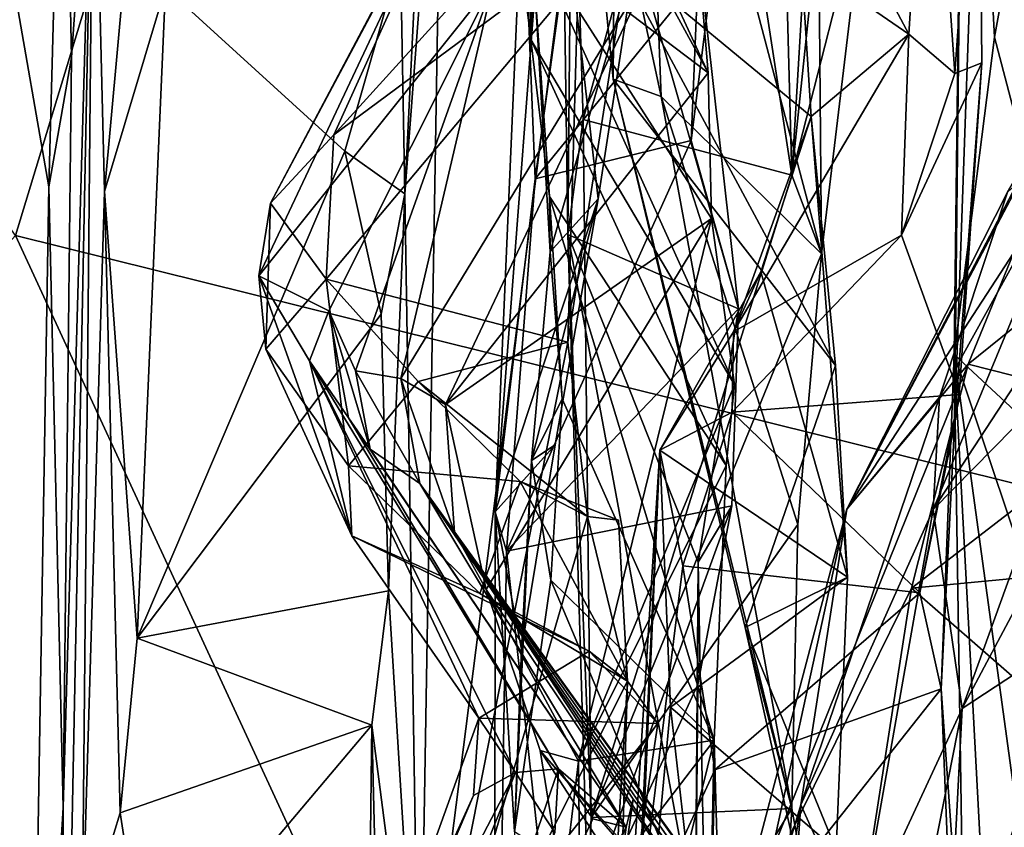
# Model space of a CAD drawing. Units: metres. Extents: x 25.14 to 30.67, y -5.66 to -1.24.
# Drawn here: x 25.48 to 25.79, y -3.26 to -3.01 of the extents above; entities that cross this region are included whole.
import ezdxf

# ---------------------------------------------------------------- set-up
doc = ezdxf.new("R2010")
doc.units = ezdxf.units.M

msp = doc.modelspace()

# ---------------------------------------------------------------- linework, layer by layer
at = {"layer": '1'}
for points in [[(25.21575, -2.69811, -1.48742), (25.74102, -2.22771, -1.50647), (25.48309, -3.07638, -1.49309)], [(25.48309, -3.07638, -1.49309), (25.74102, -2.22771, -1.50647), (26.95334, -3.44123, -1.51798)], [(26.95334, -3.44123, -1.51798), (25.74102, -2.22771, -1.50647), (26.46285, -2.36016, -1.5231)], [(25.6197, -2.75363, 1.00597), (25.60315, -2.98925, 0.54484), (25.60454, -3.06333, 0.56163)], [(25.60454, -3.06333, 0.56163), (25.61644, -2.90635, 1.01404), (25.6197, -2.75363, 1.00597)], [(25.7759, -3.11345, 4.40091), (25.7792, -2.84182, 4.40088), (25.77601, -3.13558, 4.22933)], [(25.7759, -3.11345, 4.40091), (25.78839, -3.01445, 4.56201), (25.7792, -2.84182, 4.40088)], [(25.77601, -3.13558, 4.22933), (25.7792, -2.84182, 4.40088), (25.78358, -2.92075, 4.09551)], [(25.7792, -2.84182, 4.40088), (25.78839, -3.01445, 4.56201), (25.79698, -2.96736, 4.6953)], [(25.68442, -3.03304, 3.70031), (25.65777, -2.90868, 3.82105), (25.67816, -2.869, 3.72737)], [(25.68442, -3.03304, 3.70031), (25.67816, -2.869, 3.72737), (25.73448, -3.08209, 3.59521)], [(25.73448, -3.08209, 3.59521), (25.67816, -2.869, 3.72737), (25.73287, -2.89922, 3.64213)], [(25.64212, -2.92084, 2.63518), (25.62701, -2.87689, 2.51597), (25.64383, -3.01527, 2.69168)], [(25.62701, -2.87689, 2.51597), (25.64463, -2.98425, 2.57829), (25.64383, -3.01527, 2.69168)], [(25.49795, -2.8955, 0.01451), (25.4711, -2.93347, 0.00515), (25.49346, -3.06114, 0.01602)], [(25.49795, -2.8955, 0.01451), (25.49346, -3.06114, 0.01602), (25.50057, -3.02083, 0.02459)], [(25.50735, -2.92357, 0.45321), (25.49795, -2.8955, 0.01451), (25.50057, -3.02083, 0.02459)], [(25.65667, -2.9293, 3.32946), (25.66016, -3.04015, 3.44105), (25.70008, -2.89372, 3.37505)], [(25.70008, -2.89372, 3.37505), (25.66016, -3.04015, 3.44105), (25.72527, -3.05749, 3.55394)], [(25.70008, -2.89372, 3.37505), (25.72527, -3.05749, 3.55394), (25.7216, -2.92299, 3.45658)], [(25.6413, -2.96394, 3.00455), (25.64514, -3.05871, 3.145), (25.66743, -2.89649, 3.00602)], [(25.66743, -2.89649, 3.00602), (25.64514, -3.05871, 3.145), (25.70088, -2.99021, 3.17738)], [(25.74815, -2.96762, 3.60922), (25.73448, -3.08209, 3.59521), (25.73287, -2.89922, 3.64213)], [(25.65537, -3.076, 3.40739), (25.65667, -2.9293, 3.32946), (25.65296, -2.90476, 3.23874)], [(25.65296, -2.90476, 3.23874), (25.69621, -2.98906, 3.22083), (25.70857, -3.09918, 3.30259)], [(25.65537, -3.076, 3.40739), (25.65296, -2.90476, 3.23874), (25.70857, -3.09918, 3.30259)], [(25.50735, -2.92357, 0.45321), (25.5108, -3.06267, 0.49432), (25.52511, -2.90656, 0.51639)], [(25.52511, -2.90656, 0.51639), (25.5108, -3.06267, 0.49432), (25.52988, -2.99896, 0.51978)], [(25.60454, -3.06333, 0.56163), (25.60903, -3.34381, 1.01096), (25.61644, -2.90635, 1.01404)], [(25.61644, -2.90635, 1.01404), (25.60903, -3.34381, 1.01096), (25.66017, -2.94235, 1.15231)], [(25.66982, -2.98842, 3.8278), (25.65777, -2.90868, 3.82105), (25.66944, -3.02757, 3.78256)], [(25.66944, -3.02757, 3.78256), (25.65777, -2.90868, 3.82105), (25.68442, -3.03304, 3.70031)], [(25.76818, -2.91191, 4.06067), (25.72768, -2.94974, 3.99378), (25.76167, -3.01356, 3.98057)], [(25.76818, -2.91191, 4.06067), (25.76167, -3.01356, 3.98057), (25.77608, -3.02581, 4.00517)], [(25.76818, -2.91191, 4.06067), (25.77608, -3.02581, 4.00517), (25.78358, -2.92075, 4.09551)], [(25.78358, -2.92075, 4.09551), (25.78447, -3.02247, 4.07338), (25.77601, -3.13558, 4.22933)], [(25.78358, -2.92075, 4.09551), (25.77608, -3.02581, 4.00517), (25.78447, -3.02247, 4.07338)], [(25.50735, -2.92357, 0.45321), (25.49793, -3.25471, 0.03141), (25.49772, -3.41056, 0.45318)], [(25.49772, -3.41056, 0.45318), (25.50382, -3.295, 0.48903), (25.50735, -2.92357, 0.45321)], [(25.50735, -2.92357, 0.45321), (25.50057, -3.02083, 0.02459), (25.49793, -3.25471, 0.03141)], [(25.5108, -3.06267, 0.49432), (25.50735, -2.92357, 0.45321), (25.50382, -3.295, 0.48903)], [(25.64212, -2.92084, 2.63518), (25.64383, -3.01527, 2.69168), (25.64505, -2.99913, 2.77845)], [(25.7216, -2.92299, 3.45658), (25.72527, -3.05749, 3.55394), (25.72989, -2.97929, 3.51043)], [(25.65667, -2.9293, 3.32946), (25.65537, -3.076, 3.40739), (25.66016, -3.04015, 3.44105)], [(25.4711, -2.93347, 0.00515), (25.44816, -3.55335, 0.01091), (25.4872, -3.43503, 0.01849)], [(25.49346, -3.06114, 0.01602), (25.4711, -2.93347, 0.00515), (25.4872, -3.43503, 0.01849)], [(25.56256, -3.06629, 1.31965), (25.62356, -2.95193, 1.39758), (25.63257, -2.93419, 1.32718)], [(25.5824, -3.04494, 1.26466), (25.56256, -3.06629, 1.31965), (25.63257, -2.93419, 1.32718)], [(25.5824, -3.04494, 1.26466), (25.63257, -2.93419, 1.32718), (25.68222, -2.93491, 1.25381)], [(25.5824, -3.04494, 1.26466), (25.68222, -2.93491, 1.25381), (25.67611, -2.97537, 1.21308)], [(25.63268, -3.16253, 3.18158), (25.6413, -2.96394, 3.00455), (25.65006, -2.9358, 2.91564)], [(25.63268, -3.16253, 3.18158), (25.65006, -2.9358, 2.91564), (25.66483, -3.06494, 3.00977)], [(25.65006, -2.9358, 2.91564), (25.67652, -2.98862, 2.90194), (25.66483, -3.06494, 3.00977)], [(25.66017, -2.94235, 1.15231), (25.60903, -3.34381, 1.01096), (25.65538, -3.10964, 1.18354)], [(25.66017, -2.94235, 1.15231), (25.65538, -3.10964, 1.18354), (25.67611, -2.97537, 1.21308)], [(25.72768, -2.94974, 3.99378), (25.72808, -2.99039, 3.95535), (25.76167, -3.01356, 3.98057)], [(25.56256, -3.06629, 1.31965), (25.55891, -3.08894, 1.44012), (25.62356, -2.95193, 1.39758)], [(25.55891, -3.08894, 1.44012), (25.6322, -2.9972, 1.76778), (25.62356, -2.95193, 1.39758)], [(25.6413, -2.96394, 3.00455), (25.63268, -3.16253, 3.18158), (25.64514, -3.05871, 3.145)], [(25.64463, -2.98425, 2.57829), (25.66575, -2.96449, 2.35703), (25.69916, -3.02562, 2.38445)], [(25.69916, -3.02562, 2.38445), (25.66575, -2.96449, 2.35703), (25.69739, -3.00453, 2.3385)], [(25.73223, -2.99097, 3.56412), (25.72527, -3.05749, 3.55394), (25.74815, -2.96762, 3.60922)], [(25.72527, -3.05749, 3.55394), (25.73448, -3.08209, 3.59521), (25.74815, -2.96762, 3.60922)], [(25.79698, -2.96736, 4.6953), (25.78839, -3.01445, 4.56201), (25.82681, -3.16079, 4.74397)], [(25.65538, -3.10964, 1.18354), (25.58, -3.08994, 1.23574), (25.67611, -2.97537, 1.21308)], [(25.67611, -2.97537, 1.21308), (25.58, -3.08994, 1.23574), (25.5824, -3.04494, 1.26466)], [(25.72989, -2.97929, 3.51043), (25.72527, -3.05749, 3.55394), (25.73223, -2.99097, 3.56412)], [(25.64383, -3.01527, 2.69168), (25.64463, -2.98425, 2.57829), (25.70731, -3.1229, 2.72623)], [(25.64463, -2.98425, 2.57829), (25.69916, -3.02562, 2.38445), (25.70015, -3.07104, 2.56204)], [(25.70731, -3.1229, 2.72623), (25.64463, -2.98425, 2.57829), (25.70015, -3.07104, 2.56204)], [(25.52988, -2.99896, 0.51978), (25.5858, -3.05008, 0.53638), (25.60315, -2.98925, 0.54484)], [(25.60315, -2.98925, 0.54484), (25.5858, -3.05008, 0.53638), (25.60454, -3.06333, 0.56163)], [(25.60326, -3.12095, 2.11685), (25.61719, -3.12905, 2.29505), (25.68276, -2.99021, 2.19707)], [(25.6322, -2.9972, 1.76778), (25.60326, -3.12095, 2.11685), (25.68276, -2.99021, 2.19707)], [(25.68276, -2.99021, 2.19707), (25.61719, -3.12905, 2.29505), (25.69916, -3.02562, 2.38445)], [(25.64505, -2.99913, 2.77845), (25.64987, -3.08139, 2.91865), (25.67652, -2.98862, 2.90194)], [(25.64514, -3.05871, 3.145), (25.69385, -3.04674, 3.23233), (25.70088, -2.99021, 3.17738)], [(25.64987, -3.08139, 2.91865), (25.66483, -3.06494, 3.00977), (25.67652, -2.98862, 2.90194)], [(25.66982, -2.98842, 3.8278), (25.66944, -3.02757, 3.78256), (25.73888, -3.11683, 3.85999)], [(25.72808, -2.99039, 3.95535), (25.66982, -2.98842, 3.8278), (25.73122, -3.03919, 3.93946)], [(25.73122, -3.03919, 3.93946), (25.66982, -2.98842, 3.8278), (25.73888, -3.11683, 3.85999)], [(25.68276, -2.99021, 2.19707), (25.69916, -3.02562, 2.38445), (25.69739, -3.00453, 2.3385)], [(25.70088, -2.99021, 3.17738), (25.69385, -3.04674, 3.23233), (25.69621, -2.98906, 3.22083)], [(25.69621, -2.98906, 3.22083), (25.69385, -3.04674, 3.23233), (25.70857, -3.09918, 3.30259)], [(25.72808, -2.99039, 3.95535), (25.73122, -3.03919, 3.93946), (25.76167, -3.01356, 3.98057)], [(25.55891, -3.08894, 1.44012), (25.58079, -3.09982, 1.6537), (25.6322, -2.9972, 1.76778)], [(25.58079, -3.09982, 1.6537), (25.58911, -3.11855, 1.87634), (25.6322, -2.9972, 1.76778)], [(25.58911, -3.11855, 1.87634), (25.60326, -3.12095, 2.11685), (25.6322, -2.9972, 1.76778)], [(25.5108, -3.06267, 0.49432), (25.52103, -3.20191, 0.51696), (25.52988, -2.99896, 0.51978)], [(25.52988, -2.99896, 0.51978), (25.52103, -3.20191, 0.51696), (25.5858, -3.05008, 0.53638)], [(25.64505, -2.99913, 2.77845), (25.64383, -3.01527, 2.69168), (25.64961, -3.06418, 2.8439)], [(25.64505, -2.99913, 2.77845), (25.64961, -3.06418, 2.8439), (25.64987, -3.08139, 2.91865)], [(25.64961, -3.06418, 2.8439), (25.64383, -3.01527, 2.69168), (25.70472, -3.14804, 2.80348)], [(25.70472, -3.14804, 2.80348), (25.64383, -3.01527, 2.69168), (25.70731, -3.1229, 2.72623)], [(25.73122, -3.03919, 3.93946), (25.70703, -3.10634, 4.02521), (25.76167, -3.01356, 3.98057)], [(25.76167, -3.01356, 3.98057), (25.70703, -3.10634, 4.02521), (25.75948, -3.07625, 4.06405)], [(25.76167, -3.01356, 3.98057), (25.75948, -3.07625, 4.06405), (25.77608, -3.02581, 4.00517)], [(25.78839, -3.01445, 4.56201), (25.7759, -3.11345, 4.40091), (25.82681, -3.16079, 4.74397)], [(25.50057, -3.02083, 0.02459), (25.49346, -3.06114, 0.01602), (25.49793, -3.25471, 0.03141)], [(25.77608, -3.02581, 4.00517), (25.75948, -3.07625, 4.06405), (25.78447, -3.02247, 4.07338)], [(25.75948, -3.07625, 4.06405), (25.77745, -3.12595, 4.12846), (25.78447, -3.02247, 4.07338)], [(25.78447, -3.02247, 4.07338), (25.77745, -3.12595, 4.12846), (25.77601, -3.13558, 4.22933)], [(25.61719, -3.12905, 2.29505), (25.70015, -3.07104, 2.56204), (25.69916, -3.02562, 2.38445)], [(25.66944, -3.02757, 3.78256), (25.68442, -3.03304, 3.70031), (25.72523, -3.25503, 3.70805)], [(25.66944, -3.02757, 3.78256), (25.72523, -3.25503, 3.70805), (25.71067, -3.19854, 3.76029)], [(25.66944, -3.02757, 3.78256), (25.71067, -3.19854, 3.76029), (25.73888, -3.11683, 3.85999)], [(25.74239, -3.16164, 5.15839), (25.79246, -3.06288, 5.38374), (25.81434, -3.02566, 5.30129)], [(25.80222, -3.04723, 5.15491), (25.74239, -3.16164, 5.15839), (25.81434, -3.02566, 5.30129)], [(25.7271, -3.16647, 3.65566), (25.68442, -3.03304, 3.70031), (25.73448, -3.08209, 3.59521)], [(25.72523, -3.25503, 3.70805), (25.68442, -3.03304, 3.70031), (25.7271, -3.16647, 3.65566)], [(25.82105, -3.03689, 5.48484), (25.77132, -3.12675, 5.50112), (25.76929, -3.1618, 5.62576)], [(25.82105, -3.03689, 5.48484), (25.76929, -3.1618, 5.62576), (25.82771, -3.07252, 5.63498)], [(25.79246, -3.06288, 5.38374), (25.77132, -3.12675, 5.50112), (25.82105, -3.03689, 5.48484)], [(25.65537, -3.076, 3.40739), (25.66261, -3.25783, 3.59923), (25.66016, -3.04015, 3.44105)], [(25.66016, -3.04015, 3.44105), (25.66261, -3.25783, 3.59923), (25.72527, -3.05749, 3.55394)], [(25.73122, -3.03919, 3.93946), (25.71559, -3.0877, 3.94958), (25.70703, -3.10634, 4.02521)], [(25.74257, -3.18288, 3.83118), (25.71559, -3.0877, 3.94958), (25.73122, -3.03919, 3.93946)], [(25.74257, -3.18288, 3.83118), (25.73122, -3.03919, 3.93946), (25.73888, -3.11683, 3.85999)], [(25.58, -3.08994, 1.23574), (25.56256, -3.06629, 1.31965), (25.5824, -3.04494, 1.26466)], [(25.64514, -3.05871, 3.145), (25.6362, -3.17478, 3.24858), (25.69385, -3.04674, 3.23233)], [(25.6362, -3.17478, 3.24858), (25.70857, -3.09918, 3.30259), (25.69385, -3.04674, 3.23233)], [(25.74239, -3.16164, 5.15839), (25.80222, -3.04723, 5.15491), (25.79451, -3.08166, 5.03767)], [(25.5858, -3.05008, 0.53638), (25.52103, -3.20191, 0.51696), (25.5971, -3.10085, 0.5386)], [(25.5858, -3.05008, 0.53638), (25.5971, -3.10085, 0.5386), (25.60454, -3.06333, 0.56163)], [(25.64514, -3.05871, 3.145), (25.63268, -3.16253, 3.18158), (25.6362, -3.17478, 3.24858)], [(25.72527, -3.05749, 3.55394), (25.66261, -3.25783, 3.59923), (25.73448, -3.08209, 3.59521)], [(25.49346, -3.06114, 0.01602), (25.4872, -3.43503, 0.01849), (25.49793, -3.25471, 0.03141)], [(25.5108, -3.06267, 0.49432), (25.50382, -3.295, 0.48903), (25.51571, -3.25641, 0.51774)], [(25.52103, -3.20191, 0.51696), (25.5108, -3.06267, 0.49432), (25.51571, -3.25641, 0.51774)], [(25.5971, -3.10085, 0.5386), (25.59939, -3.18711, 0.55604), (25.60454, -3.06333, 0.56163)], [(25.59939, -3.18711, 0.55604), (25.60903, -3.34381, 1.01096), (25.60454, -3.06333, 0.56163)], [(25.65143, -3.14158, 3.09889), (25.63268, -3.16253, 3.18158), (25.66483, -3.06494, 3.00977)], [(25.64399, -3.14652, 3.01932), (25.65143, -3.14158, 3.09889), (25.66483, -3.06494, 3.00977)], [(25.64987, -3.08139, 2.91865), (25.64399, -3.14652, 3.01932), (25.66483, -3.06494, 3.00977)], [(25.65354, -3.1273, 2.92115), (25.64987, -3.08139, 2.91865), (25.64961, -3.06418, 2.8439)], [(25.65354, -3.1273, 2.92115), (25.64961, -3.06418, 2.8439), (25.70099, -3.23373, 2.92412)], [(25.70099, -3.23373, 2.92412), (25.64961, -3.06418, 2.8439), (25.70472, -3.14804, 2.80348)], [(25.74239, -3.16164, 5.15839), (25.77132, -3.12675, 5.50112), (25.79246, -3.06288, 5.38374)], [(25.55891, -3.08894, 1.44012), (25.56256, -3.06629, 1.31965), (25.56114, -3.11175, 1.34127)], [(25.56114, -3.11175, 1.34127), (25.56256, -3.06629, 1.31965), (25.58, -3.08994, 1.23574)], [(25.61719, -3.12905, 2.29505), (25.62987, -3.18669, 2.49008), (25.70015, -3.07104, 2.56204)], [(25.62987, -3.18669, 2.49008), (25.65864, -3.24031, 2.74056), (25.70015, -3.07104, 2.56204)], [(25.70015, -3.07104, 2.56204), (25.65864, -3.24031, 2.74056), (25.70731, -3.1229, 2.72623)], [(25.76929, -3.1618, 5.62576), (25.81908, -3.11116, 5.72067), (25.82771, -3.07252, 5.63498)], [(25.48309, -3.07638, -1.49309), (25.80461, -3.77219, -1.49363), (25.19795, -3.38906, -1.47834)], [(26.95334, -3.44123, -1.51798), (25.80461, -3.77219, -1.49363), (25.48309, -3.07638, -1.49309)], [(25.65537, -3.076, 3.40739), (25.69601, -3.17824, 3.39868), (25.6984, -3.30827, 3.48736)], [(25.66176, -3.28887, 3.5496), (25.65537, -3.076, 3.40739), (25.6984, -3.30827, 3.48736)], [(25.66176, -3.28887, 3.5496), (25.66261, -3.25783, 3.59923), (25.65537, -3.076, 3.40739)], [(25.69601, -3.17824, 3.39868), (25.65537, -3.076, 3.40739), (25.70857, -3.09918, 3.30259)], [(25.70703, -3.10634, 4.02521), (25.70663, -3.13143, 4.06359), (25.75948, -3.07625, 4.06405)], [(25.75948, -3.07625, 4.06405), (25.70663, -3.13143, 4.06359), (25.77745, -3.12595, 4.12846)], [(25.78025, -3.11643, 4.92873), (25.79451, -3.08166, 5.03767), (25.83172, -3.07495, 4.92768)], [(25.83508, -3.13036, 4.82715), (25.78025, -3.11643, 4.92873), (25.83172, -3.07495, 4.92768)], [(25.64399, -3.14652, 3.01932), (25.64987, -3.08139, 2.91865), (25.65354, -3.1273, 2.92115)], [(25.66261, -3.25783, 3.59923), (25.7271, -3.16647, 3.65566), (25.73448, -3.08209, 3.59521)], [(25.74239, -3.16164, 5.15839), (25.79451, -3.08166, 5.03767), (25.78025, -3.11643, 4.92873)], [(25.55891, -3.08894, 1.44012), (25.56114, -3.11175, 1.34127), (25.58799, -3.16997, 1.28726)], [(25.55891, -3.08894, 1.44012), (25.57472, -3.11547, 1.54959), (25.58079, -3.09982, 1.6537)], [(25.55891, -3.08894, 1.44012), (25.58799, -3.16997, 1.28726), (25.57472, -3.11547, 1.54959)], [(25.68401, -3.14329, 3.96834), (25.70703, -3.10634, 4.02521), (25.71559, -3.0877, 3.94958)], [(25.68401, -3.14329, 3.96834), (25.71559, -3.0877, 3.94958), (25.74257, -3.18288, 3.83118)], [(25.56114, -3.11175, 1.34127), (25.58, -3.08994, 1.23574), (25.58693, -3.14817, 1.24463)], [(25.58693, -3.14817, 1.24463), (25.58, -3.08994, 1.23574), (25.60865, -3.12186, 1.20965)], [(25.60865, -3.12186, 1.20965), (25.58, -3.08994, 1.23574), (25.65538, -3.10964, 1.18354)], [(25.52103, -3.20191, 0.51696), (25.59939, -3.18711, 0.55604), (25.5971, -3.10085, 0.5386)], [(25.58079, -3.09982, 1.6537), (25.57472, -3.11547, 1.54959), (25.58695, -3.13322, 1.6812)], [(25.59372, -3.14297, 1.80099), (25.58079, -3.09982, 1.6537), (25.58695, -3.13322, 1.6812)], [(25.58079, -3.09982, 1.6537), (25.59372, -3.14297, 1.80099), (25.58911, -3.11855, 1.87634)], [(25.70857, -3.09918, 3.30259), (25.6362, -3.17478, 3.24858), (25.70648, -3.16065, 3.3464)], [(25.69601, -3.17824, 3.39868), (25.70857, -3.09918, 3.30259), (25.70648, -3.16065, 3.3464)], [(25.68401, -3.14329, 3.96834), (25.70663, -3.13143, 4.06359), (25.70703, -3.10634, 4.02521)], [(25.66153, -3.16401, 1.19078), (25.60865, -3.12186, 1.20965), (25.65538, -3.10964, 1.18354)], [(25.60903, -3.34381, 1.01096), (25.66153, -3.16401, 1.19078), (25.65538, -3.10964, 1.18354)], [(25.76929, -3.1618, 5.62576), (25.7784, -3.2238, 5.80499), (25.81908, -3.11116, 5.72067)], [(25.81908, -3.11116, 5.72067), (25.7784, -3.2238, 5.80499), (25.82695, -3.13272, 5.78458)], [(25.56114, -3.11175, 1.34127), (25.58693, -3.14817, 1.24463), (25.58799, -3.16997, 1.28726)], [(25.7759, -3.11345, 4.40091), (25.77185, -3.2177, 4.17754), (25.78102, -3.44747, 4.15436)], [(25.77185, -3.2177, 4.17754), (25.7759, -3.11345, 4.40091), (25.77601, -3.13558, 4.22933)], [(25.7759, -3.11345, 4.40091), (25.78102, -3.44747, 4.15436), (25.79251, -3.42527, 4.51838)], [(25.79251, -3.42527, 4.51838), (25.80461, -3.32339, 4.60823), (25.7759, -3.11345, 4.40091)], [(25.7759, -3.11345, 4.40091), (25.80461, -3.32339, 4.60823), (25.81609, -3.23307, 4.69758)], [(25.7759, -3.11345, 4.40091), (25.81609, -3.23307, 4.69758), (25.82681, -3.16079, 4.74397)], [(25.65243, -3.24264, 1.6393), (25.57472, -3.11547, 1.54959), (25.63899, -3.24378, 1.48212)], [(25.65243, -3.24264, 1.6393), (25.58695, -3.13322, 1.6812), (25.57472, -3.11547, 1.54959)], [(25.57472, -3.11547, 1.54959), (25.58799, -3.16997, 1.28726), (25.62754, -3.2269, 1.37749)], [(25.57472, -3.11547, 1.54959), (25.62754, -3.2269, 1.37749), (25.63899, -3.24378, 1.48212)], [(25.76253, -3.18636, 4.83038), (25.7052, -3.30284, 4.97875), (25.78025, -3.11643, 4.92873)], [(25.7052, -3.30284, 4.97875), (25.74239, -3.16164, 5.15839), (25.78025, -3.11643, 4.92873)], [(25.73888, -3.11683, 3.85999), (25.71067, -3.19854, 3.76029), (25.74257, -3.18288, 3.83118)], [(25.76253, -3.18636, 4.83038), (25.78025, -3.11643, 4.92873), (25.83508, -3.13036, 4.82715)], [(25.58911, -3.11855, 1.87634), (25.59372, -3.14297, 1.80099), (25.60914, -3.15369, 2.07208)], [(25.60326, -3.12095, 2.11685), (25.58911, -3.11855, 1.87634), (25.60914, -3.15369, 2.07208)], [(25.58693, -3.14817, 1.24463), (25.60865, -3.12186, 1.20965), (25.64045, -3.15308, 1.23068)], [(25.60326, -3.12095, 2.11685), (25.60914, -3.15369, 2.07208), (25.62003, -3.169, 2.29137)], [(25.60326, -3.12095, 2.11685), (25.62003, -3.169, 2.29137), (25.61719, -3.12905, 2.29505)], [(25.64045, -3.15308, 1.23068), (25.60865, -3.12186, 1.20965), (25.66153, -3.16401, 1.19078)], [(25.70731, -3.1229, 2.72623), (25.65864, -3.24031, 2.74056), (25.70472, -3.14804, 2.80348)], [(25.70663, -3.13143, 4.06359), (25.76515, -3.18772, 4.16527), (25.77745, -3.12595, 4.12846)], [(25.76515, -3.18772, 4.16527), (25.77601, -3.13558, 4.22933), (25.77745, -3.12595, 4.12846)], [(25.61719, -3.12905, 2.29505), (25.62003, -3.169, 2.29137), (25.62987, -3.18669, 2.49008)], [(25.65008, -3.18382, 3.00043), (25.64399, -3.14652, 3.01932), (25.65354, -3.1273, 2.92115)], [(25.65008, -3.18382, 3.00043), (25.65354, -3.1273, 2.92115), (25.70099, -3.23373, 2.92412)], [(25.74239, -3.16164, 5.15839), (25.72798, -3.25385, 5.48598), (25.77132, -3.12675, 5.50112)], [(25.77132, -3.12675, 5.50112), (25.72798, -3.25385, 5.48598), (25.76929, -3.1618, 5.62576)], [(25.68401, -3.14329, 3.96834), (25.69118, -3.17938, 4.07488), (25.70663, -3.13143, 4.06359)], [(25.70663, -3.13143, 4.06359), (25.69118, -3.17938, 4.07488), (25.76515, -3.18772, 4.16527)], [(25.81287, -3.18157, 4.7688), (25.76253, -3.18636, 4.83038), (25.83508, -3.13036, 4.82715)], [(25.7784, -3.2238, 5.80499), (25.81586, -3.19925, 5.87596), (25.82695, -3.13272, 5.78458)], [(25.58695, -3.13322, 1.6812), (25.65243, -3.24264, 1.6393), (25.67359, -3.26079, 1.80688)], [(25.59372, -3.14297, 1.80099), (25.58695, -3.13322, 1.6812), (25.67359, -3.26079, 1.80688)], [(25.76515, -3.18772, 4.16527), (25.77185, -3.2177, 4.17754), (25.77601, -3.13558, 4.22933)], [(25.63268, -3.16253, 3.18158), (25.65143, -3.14158, 3.09889), (25.6409, -3.20537, 3.16356)], [(25.64399, -3.14652, 3.01932), (25.6409, -3.20537, 3.16356), (25.65143, -3.14158, 3.09889)], [(25.59372, -3.14297, 1.80099), (25.67359, -3.26079, 1.80688), (25.60914, -3.15369, 2.07208)], [(25.67255, -3.32655, 4.00493), (25.68401, -3.14329, 3.96834), (25.6748, -3.35818, 3.92486)], [(25.68401, -3.14329, 3.96834), (25.67255, -3.32655, 4.00493), (25.67689, -3.29566, 4.04935)], [(25.6748, -3.35818, 3.92486), (25.68401, -3.14329, 3.96834), (25.68742, -3.22347, 3.9069)], [(25.68401, -3.14329, 3.96834), (25.67689, -3.29566, 4.04935), (25.69118, -3.17938, 4.07488)], [(25.68742, -3.22347, 3.9069), (25.68401, -3.14329, 3.96834), (25.74257, -3.18288, 3.83118)], [(25.64399, -3.14652, 3.01932), (25.63874, -3.26229, 3.14628), (25.6409, -3.20537, 3.16356)], [(25.63874, -3.26229, 3.14628), (25.64399, -3.14652, 3.01932), (25.65008, -3.18382, 3.00043)], [(25.65864, -3.24031, 2.74056), (25.70099, -3.23373, 2.92412), (25.70472, -3.14804, 2.80348)], [(25.62794, -3.18799, 1.2803), (25.58693, -3.14817, 1.24463), (25.64045, -3.15308, 1.23068)], [(25.58799, -3.16997, 1.28726), (25.58693, -3.14817, 1.24463), (25.62794, -3.18799, 1.2803)], [(25.60914, -3.15369, 2.07208), (25.67359, -3.26079, 1.80688), (25.67568, -3.25215, 1.90135)], [(25.60914, -3.15369, 2.07208), (25.67568, -3.25215, 1.90135), (25.68468, -3.26344, 2.01395)], [(25.60914, -3.15369, 2.07208), (25.68468, -3.26344, 2.01395), (25.69683, -3.27557, 2.12494)], [(25.69464, -3.27289, 2.17755), (25.60914, -3.15369, 2.07208), (25.69683, -3.27557, 2.12494)], [(25.60914, -3.15369, 2.07208), (25.69464, -3.27289, 2.17755), (25.62003, -3.169, 2.29137)], [(25.67395, -3.21531, 1.23901), (25.62794, -3.18799, 1.2803), (25.64045, -3.15308, 1.23068)], [(25.64045, -3.15308, 1.23068), (25.66153, -3.16401, 1.19078), (25.67114, -3.16511, 1.23825)], [(25.67395, -3.21531, 1.23901), (25.64045, -3.15308, 1.23068), (25.67114, -3.16511, 1.23825)], [(25.6362, -3.17478, 3.24858), (25.63268, -3.16253, 3.18158), (25.63249, -3.41615, 3.35722)], [(25.63249, -3.41615, 3.35722), (25.63268, -3.16253, 3.18158), (25.63874, -3.26229, 3.14628)], [(25.63874, -3.26229, 3.14628), (25.63268, -3.16253, 3.18158), (25.6409, -3.20537, 3.16356)], [(25.6362, -3.17478, 3.24858), (25.65144, -3.31302, 3.39115), (25.70648, -3.16065, 3.3464)], [(25.70648, -3.16065, 3.3464), (25.65144, -3.31302, 3.39115), (25.69595, -3.21637, 3.39487)], [(25.69595, -3.21637, 3.39487), (25.69601, -3.17824, 3.39868), (25.70648, -3.16065, 3.3464)], [(25.70629, -3.32659, 5.24742), (25.74239, -3.16164, 5.15839), (25.7052, -3.30284, 4.97875)], [(25.70629, -3.32659, 5.24742), (25.72798, -3.25385, 5.48598), (25.74239, -3.16164, 5.15839)], [(25.72798, -3.25385, 5.48598), (25.74601, -3.29362, 5.74424), (25.76929, -3.1618, 5.62576)], [(25.76929, -3.1618, 5.62576), (25.74601, -3.29362, 5.74424), (25.7784, -3.2238, 5.80499)], [(25.66153, -3.16401, 1.19078), (25.60903, -3.34381, 1.01096), (25.67395, -3.21531, 1.23901)], [(25.67395, -3.21531, 1.23901), (25.67114, -3.16511, 1.23825), (25.66153, -3.16401, 1.19078)], [(25.66261, -3.25783, 3.59923), (25.72523, -3.25503, 3.70805), (25.7271, -3.16647, 3.65566)], [(25.62003, -3.169, 2.29137), (25.69464, -3.27289, 2.17755), (25.70059, -3.28407, 2.24175)], [(25.71135, -3.30889, 2.35404), (25.62003, -3.169, 2.29137), (25.70059, -3.28407, 2.24175)], [(25.62987, -3.18669, 2.49008), (25.62003, -3.169, 2.29137), (25.71135, -3.30889, 2.35404)], [(25.66196, -3.20597, 1.30389), (25.62754, -3.2269, 1.37749), (25.58799, -3.16997, 1.28726)], [(25.58799, -3.16997, 1.28726), (25.62794, -3.18799, 1.2803), (25.66196, -3.20597, 1.30389)], [(25.6362, -3.17478, 3.24858), (25.63249, -3.41615, 3.35722), (25.65144, -3.31302, 3.39115)], [(25.69595, -3.21637, 3.39487), (25.69476, -3.33944, 3.47917), (25.69601, -3.17824, 3.39868)], [(25.6984, -3.30827, 3.48736), (25.69601, -3.17824, 3.39868), (25.69476, -3.33944, 3.47917)], [(25.67689, -3.29566, 4.04935), (25.70124, -3.24292, 4.11302), (25.69118, -3.17938, 4.07488)], [(25.69118, -3.17938, 4.07488), (25.70124, -3.24292, 4.11302), (25.76515, -3.18772, 4.16527)], [(25.81609, -3.23307, 4.69758), (25.76253, -3.18636, 4.83038), (25.81287, -3.18157, 4.7688)], [(25.63874, -3.26229, 3.14628), (25.65008, -3.18382, 3.00043), (25.69955, -3.30108, 3.03402)], [(25.65008, -3.18382, 3.00043), (25.70099, -3.23373, 2.92412), (25.69955, -3.30108, 3.03402)], [(25.73909, -3.26789, 3.79072), (25.68742, -3.22347, 3.9069), (25.74257, -3.18288, 3.83118)], [(25.71067, -3.19854, 3.76029), (25.73909, -3.26789, 3.79072), (25.74257, -3.18288, 3.83118)], [(25.52103, -3.20191, 0.51696), (25.59417, -3.22905, 0.5436), (25.59939, -3.18711, 0.55604)], [(25.59417, -3.22905, 0.5436), (25.60903, -3.34381, 1.01096), (25.59939, -3.18711, 0.55604)], [(25.62794, -3.18799, 1.2803), (25.67395, -3.21531, 1.23901), (25.66196, -3.20597, 1.30389)], [(25.65864, -3.24031, 2.74056), (25.62987, -3.18669, 2.49008), (25.64669, -3.23691, 2.59427)], [(25.64669, -3.23691, 2.59427), (25.62987, -3.18669, 2.49008), (25.71135, -3.30889, 2.35404)], [(25.76515, -3.18772, 4.16527), (25.70124, -3.24292, 4.11302), (25.77185, -3.2177, 4.17754)], [(25.73209, -3.38246, 4.67398), (25.7052, -3.30284, 4.97875), (25.76253, -3.18636, 4.83038)], [(25.73209, -3.38246, 4.67398), (25.76253, -3.18636, 4.83038), (25.81609, -3.23307, 4.69758)], [(25.71067, -3.19854, 3.76029), (25.72523, -3.25503, 3.70805), (25.73299, -3.29835, 3.75318)], [(25.71067, -3.19854, 3.76029), (25.73299, -3.29835, 3.75318), (25.73909, -3.26789, 3.79072)], [(25.7784, -3.2238, 5.80499), (25.77322, -3.32241, 5.91437), (25.81586, -3.19925, 5.87596)], [(25.81586, -3.19925, 5.87596), (25.77322, -3.32241, 5.91437), (25.83217, -3.22508, 5.93365)], [(25.52103, -3.20191, 0.51696), (25.51571, -3.25641, 0.51774), (25.59417, -3.22905, 0.5436)], [(25.62754, -3.2269, 1.37749), (25.66196, -3.20597, 1.30389), (25.6834, -3.22856, 1.30285)], [(25.6834, -3.22856, 1.30285), (25.66196, -3.20597, 1.30389), (25.67395, -3.21531, 1.23901)], [(25.67395, -3.21531, 1.23901), (25.60903, -3.34381, 1.01096), (25.66304, -3.39484, 1.19413)], [(25.67395, -3.21531, 1.23901), (25.66304, -3.39484, 1.19413), (25.67107, -3.31136, 1.23006)], [(25.67395, -3.21531, 1.23901), (25.67107, -3.31136, 1.23006), (25.6834, -3.22856, 1.30285)], [(25.65144, -3.31302, 3.39115), (25.69476, -3.33944, 3.47917), (25.69595, -3.21637, 3.39487)], [(25.70124, -3.24292, 4.11302), (25.69939, -3.30917, 4.08188), (25.77185, -3.2177, 4.17754)], [(25.77185, -3.2177, 4.17754), (25.69939, -3.30917, 4.08188), (25.77934, -3.32306, 4.14377)], [(25.78102, -3.44747, 4.15436), (25.77185, -3.2177, 4.17754), (25.77934, -3.32306, 4.14377)], [(25.6748, -3.35818, 3.92486), (25.68742, -3.22347, 3.9069), (25.69565, -3.29656, 3.85105)], [(25.69565, -3.29656, 3.85105), (25.68742, -3.22347, 3.9069), (25.73909, -3.26789, 3.79072)], [(25.74601, -3.29362, 5.74424), (25.74911, -3.37195, 5.86045), (25.7784, -3.2238, 5.80499)], [(25.74911, -3.37195, 5.86045), (25.77322, -3.32241, 5.91437), (25.7784, -3.2238, 5.80499)], [(25.58059, -3.35744, 1.30689), (25.62587, -3.25092, 1.38935), (25.62754, -3.2269, 1.37749)], [(25.58059, -3.35744, 1.30689), (25.62754, -3.2269, 1.37749), (25.6834, -3.22856, 1.30285)], [(25.63899, -3.24378, 1.48212), (25.62754, -3.2269, 1.37749), (25.62587, -3.25092, 1.38935)], [(25.77322, -3.32241, 5.91437), (25.83228, -3.27293, 5.97294), (25.83217, -3.22508, 5.93365)], [(25.51571, -3.25641, 0.51774), (25.52423, -3.312, 0.52269), (25.59417, -3.22905, 0.5436)], [(25.59417, -3.22905, 0.5436), (25.52423, -3.312, 0.52269), (25.59293, -3.33084, 0.54628)], [(25.58059, -3.35744, 1.30689), (25.6834, -3.22856, 1.30285), (25.67107, -3.31136, 1.23006)], [(25.59293, -3.33084, 0.54628), (25.59845, -3.40458, 0.56928), (25.59417, -3.22905, 0.5436)], [(25.60903, -3.34381, 1.01096), (25.59417, -3.22905, 0.5436), (25.59845, -3.40458, 0.56928)], [(25.65916, -3.28826, 2.81947), (25.70099, -3.23373, 2.92412), (25.65864, -3.24031, 2.74056)], [(25.65916, -3.28826, 2.81947), (25.66131, -3.39446, 2.96023), (25.70099, -3.23373, 2.92412)], [(25.70099, -3.23373, 2.92412), (25.66131, -3.39446, 2.96023), (25.70423, -3.34898, 3.07251)], [(25.70099, -3.23373, 2.92412), (25.70423, -3.34898, 3.07251), (25.69955, -3.30108, 3.03402)], [(25.73209, -3.38246, 4.67398), (25.81609, -3.23307, 4.69758), (25.80461, -3.32339, 4.60823)], [(25.65375, -3.28084, 2.7097), (25.65864, -3.24031, 2.74056), (25.64669, -3.23691, 2.59427)], [(25.65375, -3.28084, 2.7097), (25.64669, -3.23691, 2.59427), (25.73003, -3.36538, 2.63057)], [(25.64669, -3.23691, 2.59427), (25.71135, -3.30889, 2.35404), (25.71463, -3.31514, 2.39094)], [(25.64669, -3.23691, 2.59427), (25.71463, -3.31514, 2.39094), (25.73003, -3.36538, 2.63057)], [(25.60333, -3.38584, 1.67284), (25.66312, -3.25826, 1.68424), (25.65243, -3.24264, 1.6393)], [(25.65127, -3.26254, 1.59303), (25.60333, -3.38584, 1.67284), (25.65243, -3.24264, 1.6393)], [(25.63899, -3.24378, 1.48212), (25.65127, -3.26254, 1.59303), (25.65243, -3.24264, 1.6393)], [(25.67359, -3.26079, 1.80688), (25.65243, -3.24264, 1.6393), (25.66312, -3.25826, 1.68424)], [(25.65864, -3.24031, 2.74056), (25.65375, -3.28084, 2.7097), (25.65916, -3.28826, 2.81947)], [(25.67689, -3.29566, 4.04935), (25.69939, -3.30917, 4.08188), (25.70124, -3.24292, 4.11302)], [(25.5627, -3.38999, 1.42873), (25.58429, -3.3797, 1.54335), (25.63899, -3.24378, 1.48212)], [(25.62587, -3.25092, 1.38935), (25.5627, -3.38999, 1.42873), (25.63899, -3.24378, 1.48212)], [(25.58429, -3.3797, 1.54335), (25.65127, -3.26254, 1.59303), (25.63899, -3.24378, 1.48212)], [(25.58059, -3.35744, 1.30689), (25.5627, -3.38999, 1.42873), (25.62587, -3.25092, 1.38935)], [(25.66207, -3.34719, 2.05298), (25.67568, -3.25215, 1.90135), (25.67359, -3.26079, 1.80688)], [(25.66207, -3.34719, 2.05298), (25.68468, -3.26344, 2.01395), (25.67568, -3.25215, 1.90135)], [(25.48564, -3.79315, 0.05452), (25.49772, -3.41056, 0.45318), (25.49793, -3.25471, 0.03141)], [(25.4872, -3.43503, 0.01849), (25.48564, -3.79315, 0.05452), (25.49793, -3.25471, 0.03141)], [(25.72523, -3.25503, 3.70805), (25.65773, -3.36577, 3.66301), (25.71814, -3.37615, 3.7711)], [(25.66261, -3.25783, 3.59923), (25.65773, -3.36577, 3.66301), (25.72523, -3.25503, 3.70805)], [(25.70629, -3.32659, 5.24742), (25.71318, -3.34772, 5.37671), (25.72798, -3.25385, 5.48598)], [(25.72798, -3.25385, 5.48598), (25.71318, -3.34772, 5.37671), (25.72185, -3.34113, 5.52803)], [(25.72523, -3.25503, 3.70805), (25.71814, -3.37615, 3.7711), (25.73299, -3.29835, 3.75318)], [(25.72798, -3.25385, 5.48598), (25.72185, -3.34113, 5.52803), (25.74601, -3.29362, 5.74424)], [(25.51571, -3.25641, 0.51774), (25.50382, -3.295, 0.48903), (25.52423, -3.312, 0.52269)], [(25.60333, -3.38584, 1.67284), (25.67359, -3.26079, 1.80688), (25.66312, -3.25826, 1.68424)], [(25.65773, -3.36577, 3.66301), (25.66261, -3.25783, 3.59923), (25.66176, -3.28887, 3.5496)], [(25.60333, -3.38584, 1.67284), (25.60903, -3.40185, 1.7604), (25.67359, -3.26079, 1.80688)], [(25.67359, -3.26079, 1.80688), (25.60903, -3.40185, 1.7604), (25.66207, -3.34719, 2.05298)]]:
    msp.add_3dface(points, dxfattribs=at)

doc.saveas('drawing.dxf')
